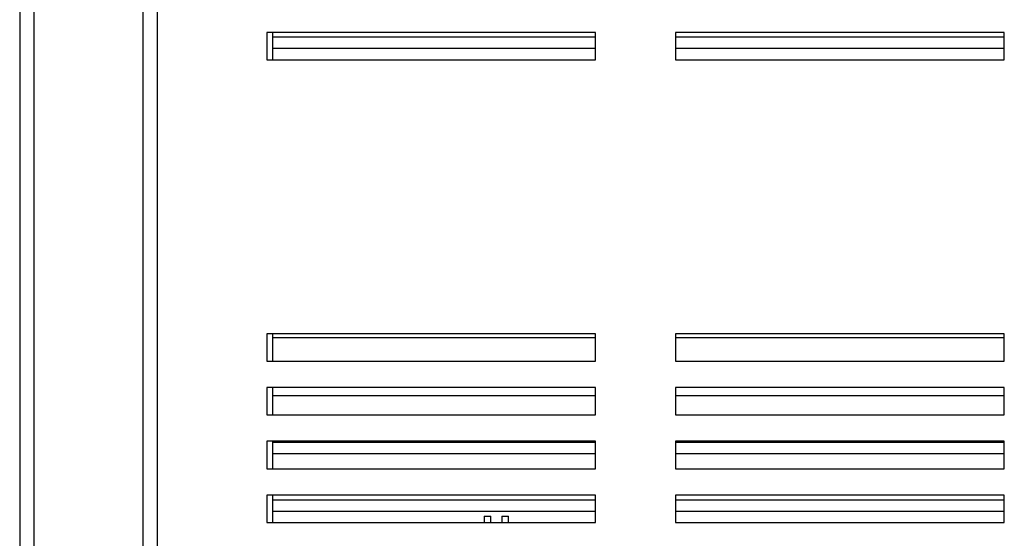
# Model space of a CAD drawing. Units: millimetres. Extents: x 886 to 5173, y 94 to 6155.
# Drawn here: x 1475 to 1655, y 4748 to 4843 of the extents above; entities that cross this region are included whole.
import ezdxf

# ---------------------------------------------------------------- set-up
doc = ezdxf.new("R2010")
doc.units = ezdxf.units.MM
doc.layers.add('PDF_Geometry', color=7, linetype='Continuous')

msp = doc.modelspace()

# ---------------------------------------------------------------- linework, layer by layer
at = {"layer": 'PDF_Geometry', "color": 3, "lineweight": 25}
for p, q in [((1475.022, 5156.694), (1475.022, 4460.704)), ((1477.62, 5156.694), (1477.62, 4460.704)), ((1497.507, 5124.413), (1497.507, 4496.407)), ((1500.105, 5124.413), (1500.105, 4496.407)), ((1580.061, 4840.393), (1520.094, 4840.393)), ((1520.094, 4840.393), (1520.094, 4835.396)), ((1521.196, 4835.396), (1521.196, 4840.393)), ((1580.061, 4839.504), (1521.196, 4839.504)), ((1580.061, 4835.396), (1580.061, 4840.393)), ((1654.64, 4840.393), (1594.673, 4840.393)), ((1594.673, 4840.393), (1594.673, 4835.396)), ((1654.64, 4839.504), (1594.673, 4839.504)), ((1654.64, 4835.396), (1654.64, 4840.393)), ((1521.196, 4837.505), (1580.061, 4837.505)), ((1594.673, 4837.505), (1654.64, 4837.505)), ((1520.094, 4835.396), (1580.061, 4835.396)), ((1594.673, 4835.396), (1654.64, 4835.396)), ((1580.061, 4785.424), (1520.094, 4785.424)), ((1520.094, 4785.424), (1520.094, 4780.427)), ((1521.196, 4780.427), (1521.196, 4785.424)), ((1580.061, 4780.427), (1580.061, 4785.424)), ((1654.64, 4785.424), (1594.673, 4785.424)), ((1594.673, 4785.424), (1594.673, 4780.427)), ((1654.64, 4780.427), (1654.64, 4785.424)), ((1521.196, 4784.728), (1580.061, 4784.728)), ((1594.673, 4784.728), (1654.64, 4784.728)), ((1520.094, 4780.427), (1580.061, 4780.427)), ((1594.673, 4780.427), (1654.64, 4780.427)), ((1580.061, 4775.618), (1520.094, 4775.618)), ((1520.094, 4775.618), (1520.094, 4770.621)), ((1521.196, 4770.621), (1521.196, 4775.618)), ((1580.061, 4770.621), (1580.061, 4775.618)), ((1654.64, 4775.618), (1594.673, 4775.618)), ((1594.673, 4775.618), (1594.673, 4770.621)), ((1654.64, 4770.621), (1654.64, 4775.618)), ((1521.196, 4774.173), (1580.061, 4774.173)), ((1594.673, 4774.173), (1654.64, 4774.173)), ((1520.094, 4770.621), (1580.061, 4770.621)), ((1594.673, 4770.621), (1654.64, 4770.621)), ((1580.061, 4765.812), (1520.094, 4765.812)), ((1520.094, 4765.812), (1520.094, 4760.815)), ((1521.196, 4760.815), (1521.196, 4765.812)), ((1580.061, 4765.616), (1521.196, 4765.616)), ((1580.061, 4760.815), (1580.061, 4765.812)), ((1654.64, 4765.812), (1594.673, 4765.812)), ((1594.673, 4765.812), (1594.673, 4760.815)), ((1654.64, 4765.616), (1594.673, 4765.616)), ((1654.64, 4760.815), (1654.64, 4765.812)), ((1521.196, 4763.618), (1580.061, 4763.618)), ((1594.673, 4763.618), (1654.64, 4763.618)), ((1520.094, 4760.815), (1580.061, 4760.815)), ((1594.673, 4760.815), (1654.64, 4760.815)), ((1580.061, 4756.007), (1520.094, 4756.007)), ((1520.094, 4756.007), (1520.094, 4751.009)), ((1521.196, 4751.009), (1521.196, 4756.007)), ((1580.061, 4755.061), (1521.196, 4755.061)), ((1580.061, 4751.009), (1580.061, 4756.007)), ((1654.64, 4756.007), (1594.673, 4756.007)), ((1594.673, 4756.007), (1594.673, 4751.009)), ((1654.64, 4755.061), (1594.673, 4755.061)), ((1654.64, 4751.009), (1654.64, 4756.007)), ((1521.196, 4753.062), (1580.061, 4753.062)), ((1594.673, 4753.062), (1654.64, 4753.062)), ((1520.094, 4751.009), (1580.061, 4751.009)), ((1559.774, 4752.164), (1559.774, 4751.009)), ((1559.774, 4752.164), (1560.974, 4752.164)), ((1560.974, 4751.009), (1560.974, 4752.164)), ((1562.973, 4752.164), (1562.973, 4751.009)), ((1562.973, 4752.164), (1564.172, 4752.164)), ((1564.172, 4751.009), (1564.172, 4752.164)), ((1594.673, 4751.009), (1654.64, 4751.009))]:
    msp.add_line(p, q, dxfattribs=at)

doc.saveas('drawing.dxf')
